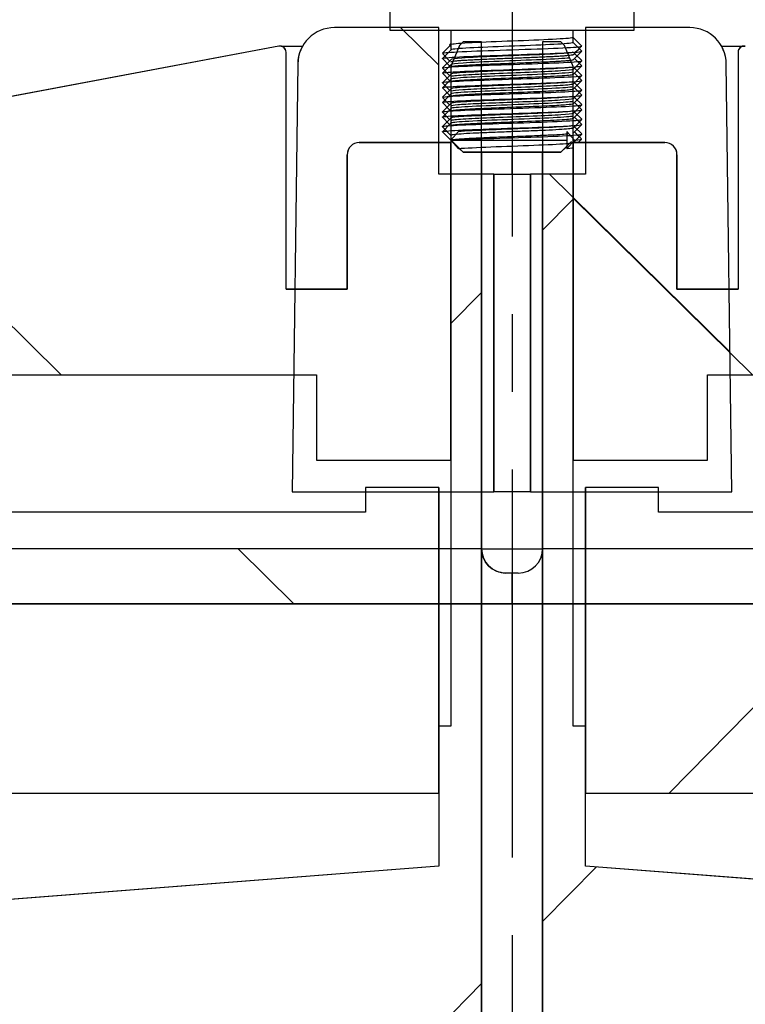
# Model space of a CAD drawing. Units: inches. Extents: x -8801 to 313, y 77 to 9603.
# Drawn here: x -6209 to -6150, y 4258 to 4338 of the extents above; entities that cross this region are included whole.
import ezdxf

# ---------------------------------------------------------------- set-up
doc = ezdxf.new("R2010")
doc.units = ezdxf.units.IN
doc.linetypes.add('CENTER', pattern=[2, 1.25, -0.25, 0.25, -0.25])
for name, color, linetype in [('CAP_1200', 7, 'Continuous'), ('COTAS', 1, 'Continuous'), ('EJES', 3, 'CENTER'), ('MANOMETRO_ADAPTA', 7, 'Continuous'), ('T_MANOMETRO', 7, 'Continuous'), ('TAPA_SUP', 7, 'Continuous'), ('TAPA_SUP_BASE', 7, 'Continuous'), ('TAPA_SUP_MANETA', 7, 'Continuous')]:
    doc.layers.add(name, color=color, linetype=linetype)
doc.dimstyles.new('NORMAL', dxfattribs={"dimtxt": 60, "dimasz": 30, "dimexe": 2, "dimexo": 25, "dimgap": 20, "dimtad": 1, "dimdec": 0, "dimzin": 0, "dimdsep": 46, "dimtxsty": 'Standard', "dimcen": 0, "dimadec": 0, "dimazin": 0, "dimtfac": 0.4, "dimtdec": 0, "dimtmove": 1, "dimatfit": 0, "dimfxl": 0, "dimtolj": 1, "dimtzin": 0, "dimarcsym": 0})
pattern_1 = [(135.4505, (-8811.285, 1917.5), (-27.84177, -28.2831), [])]
pattern_2 = [(45.4505, (-8811.285, 1917.5), (-28.2831, 27.84177), [])]
pattern_3 = [(45.4505, (-8811.285, 1917.5), (-56.5662, 55.6835), [])]
pattern_4 = [(135.4505, (-8811.285, 1917.5), (-55.6835, -56.5662), [])]

# ---------------------------------------------------------------- blocks, each defined once
blk = doc.blocks.new('*D32')
at = {"layer": 'COTAS', "color": 0, "lineweight": -2, "ltscale": 25.4}
for p, q in [((-6169.13, 4472.099), (-6150.53, 4534.099)), ((-6150.53, 4534.099), (-5910.53, 4534.099)), ((-6269.13, 4329.032), (-6269.13, 4474.099)), ((-6069.13, 4329.032), (-6069.13, 4474.099)), ((-6299.13, 4472.099), (-6329.13, 4472.099)), ((-6269.13, 4472.099), (-6069.13, 4472.099)), ((-6269.13, 4472.099), (-6069.13, 4472.099)), ((-6039.13, 4472.099), (-6009.13, 4472.099))]:
    blk.add_line(p, q, dxfattribs=at)
at = {"layer": 'COTAS', "color": 0, "ltscale": 25.4}
for points in [[(-6299.13, 4477.099), (-6299.13, 4467.099), (-6269.13, 4472.099)], [(-6039.13, 4477.099), (-6039.13, 4467.099), (-6069.13, 4472.099)]]:
    blk.add_solid(points, dxfattribs=at)
at = {"layer": 'Defpoints', "color": 0, "ltscale": 25.4}
for p in [(-6069.13, 4472.099), (-6269.13, 4304.032), (-6069.13, 4304.032)]:
    blk.add_point(p, dxfattribs=at)
at = {"layer": 'COTAS', "color": 0, "ltscale": 25.4, "insert": (-6030.53, 4584.099), "char_height": 60, "attachment_point": 5}
blk.add_mtext('\\A1;%%C200', dxfattribs=at)

msp = doc.modelspace()

# ---------------------------------------------------------------- hatches: boundary and pattern name
at = {"layer": 'CAP_1200', "linetype": 'Continuous', "ltscale": 25.4}
h = msp.add_hatch(dxfattribs=at)
h.set_pattern_fill('LINE', scale=12.5, angle=135.45051, style=0, pattern_type=2)
h.set_pattern_definition(pattern_1)
edge = h.paths.add_edge_path()
edge.add_line((-6169.13, 4290.65), (-6169.13, 4293.15))
edge.add_line((-6169.13, 4293.15), (-6169.63, 4293.15))
edge.add_arc((-6169.63, 4295.15), 2, 180, 270, ccw=False)
edge.add_line((-6171.63, 4295.15), (-6306.273, 4295.15))
edge.add_arc((-6306.273, 4275.15), 20, 90, 106.37742)
edge.add_arc((-6109.399, 3605.257), 718.223, 106.37742, 121.774262)
edge.add_arc((-6405.048, 4090.597), 150, 123.38931, 178)
edge.add_line((-6554.957, 4095.832), (-6565.158, 3803.719))
edge.add_arc((-6581.006, 3806.156), 16.035, 296.30914, 351.25628, ccw=False)
edge.add_arc((-6569.13, 3784.15), 9, 122, 180)
edge.add_line((-6578.13, 3784.15), (-6578.13, 3735.15))
edge.add_line((-6578.13, 3735.15), (-6573.63, 3735.15))
edge.add_line((-6573.63, 3735.15), (-6573.63, 3784.15))
edge.add_arc((-6569.13, 3784.15), 4.5, 124.19093, 180, ccw=False)
edge.add_arc((-6581.006, 3806.156), 20.535, 297.07747, 352.04157)
edge.add_line((-6560.669, 3803.313), (-6550.459, 4095.675))
edge.add_arc((-6405.048, 4090.597), 145.5, 123.41413, 178, ccw=False)
edge.add_arc((-6109.399, 3605.257), 713.723, 106.197401, 121.769139, ccw=False)
edge.add_line((-6308.491, 4290.65), (-6169.13, 4290.65))
h = msp.add_hatch(dxfattribs=at)
h.set_pattern_fill('LINE', scale=1.25, angle=135, style=0, pattern_type=2)
h.set_pattern_definition([(45, (-5062.566, -1578.306), (35.07913, -35.07913), [])])
edge = h.paths.add_edge_path()
edge.add_line((-6169.13, 4290.65), (-6169.13, 4293.15))
edge.add_line((-6169.13, 4293.15), (-6168.63, 4293.15))
edge.add_ellipse((-6168.63, 4295.15), major_axis=(-1.414, 1.414), ratio=1, start_angle=135, end_angle=225)
edge.add_line((-6166.63, 4295.15), (-6031.987, 4295.15))
edge.add_ellipse((-6031.987, 4275.15), major_axis=(-14.142, 14.142), ratio=1, start_angle=298.62258, end_angle=315, ccw=False)
edge.add_ellipse((-6228.86, 3605.257), major_axis=(507.86, 507.86), ratio=1, start_angle=373.225738, end_angle=388.62258, ccw=False)
edge.add_ellipse((-5933.212, 4090.597), major_axis=(-106.066, 106.066), ratio=1, start_angle=227, end_angle=281.61069, ccw=False)
edge.add_line((-5783.303, 4095.832), (-5782.951, 4085.738))
edge.add_line((-5782.951, 4085.738), (-5783.94, 4085.721))
edge.add_line((-5783.94, 4085.721), (-5782.787, 4019.65))
edge.add_line((-5782.787, 4019.65), (-5787.287, 4019.65))
edge.add_line((-5787.287, 4019.65), (-5788.518, 4090.142))
edge.add_line((-5788.518, 4090.142), (-5787.608, 4090.158))
edge.add_line((-5787.608, 4090.158), (-5787.801, 4095.675))
edge.add_ellipse((-5933.212, 4090.597), major_axis=(-102.884, 102.884), ratio=1, start_angle=227, end_angle=281.58587)
edge.add_ellipse((-6228.86, 3605.257), major_axis=(-504.678, 504.678), ratio=1, start_angle=-76.769139, end_angle=-61.197402)
edge.add_line((-6029.769, 4290.65), (-6169.13, 4290.65))
at = {"layer": 'MANOMETRO_ADAPTA', "linetype": 'Continuous', "ltscale": 25.4}
h = msp.add_hatch(dxfattribs=at)
h.set_pattern_fill('LINE', scale=25, angle=135.45051, style=0, pattern_type=2)
h.set_pattern_definition(pattern_4)
edge = h.paths.add_edge_path()
edge.add_line((-6186.669, 4334.834), (-6187.13, 4299.794))
edge.add_line((-6187.13, 4299.794), (-6170.63, 4299.794))
edge.add_line((-6170.63, 4299.794), (-6170.63, 4325.794))
edge.add_line((-6170.63, 4325.794), (-6175.13, 4325.794))
edge.add_line((-6175.13, 4325.794), (-6175.13, 4328.39))
edge.add_line((-6175.13, 4328.39), (-6175.13, 4337.794))
edge.add_line((-6175.13, 4337.794), (-6183.669, 4337.794))
edge.add_arc((-6183.669, 4334.794), 3, 90, 179.24615)
h = msp.add_hatch(dxfattribs=at)
h.set_pattern_fill('LINE', scale=25, angle=135.45051, style=0, pattern_type=2)
h.set_pattern_definition(pattern_4)
edge = h.paths.add_edge_path()
edge.add_line((-6151.13, 4299.794), (-6151.591, 4334.834))
edge.add_arc((-6154.591, 4334.794), 3, 0.75385, 90)
edge.add_line((-6154.591, 4337.794), (-6163.13, 4337.794))
edge.add_line((-6163.13, 4337.794), (-6163.13, 4328.39))
edge.add_line((-6163.13, 4328.39), (-6163.13, 4325.794))
edge.add_line((-6163.13, 4325.794), (-6167.63, 4325.794))
edge.add_line((-6167.63, 4325.794), (-6167.63, 4299.794))
edge.add_line((-6167.63, 4299.794), (-6151.13, 4299.794))
at = {"layer": 'TAPA_SUP', "linetype": 'Continuous', "ltscale": 25.4}
h = msp.add_hatch(dxfattribs=at)
h.set_pattern_fill('LINE', scale=25, angle=45.45051, style=0, pattern_type=2)
h.set_pattern_definition(pattern_3)
edge = h.paths.add_edge_path()
edge.add_line((-6175.13, 4300.15), (-6181.13, 4300.15))
edge.add_line((-6181.13, 4300.15), (-6181.13, 4298.15))
edge.add_line((-6181.13, 4298.15), (-6269.13, 4298.15))
edge.add_line((-6269.13, 4298.15), (-6269.13, 4309.914))
edge.add_arc((-6272.13, 4309.914), 3, 360, 408.18968)
edge.add_line((-6270.13, 4312.15), (-6285.809, 4307.161))
edge.add_arc((-6284.293, 4302.396), 5, 107.65012, 143.82506)
edge.add_line((-6288.329, 4305.348), (-6291.166, 4301.468))
edge.add_arc((-6287.13, 4298.517), 5, 143.82506, 180)
edge.add_line((-6292.13, 4298.517), (-6292.13, 4298.15))
edge.add_line((-6292.13, 4298.15), (-6289.13, 4295.15))
edge.add_line((-6289.13, 4295.15), (-6270.13, 4295.15))
edge.add_line((-6270.13, 4295.15), (-6270.13, 4264.15))
edge.add_line((-6270.13, 4264.15), (-6268.13, 4264.15))
edge.add_line((-6268.13, 4264.15), (-6263.13, 4259.15))
edge.add_line((-6263.13, 4259.15), (-6262.13, 4259.15))
edge.add_line((-6262.13, 4259.15), (-6259.13, 4262.15))
edge.add_line((-6259.13, 4262.15), (-6258.594, 4262.686))
edge.add_line((-6258.594, 4262.686), (-6258.13, 4263.15))
edge.add_line((-6258.13, 4263.15), (-6258.13, 4275.15))
edge.add_line((-6258.13, 4275.15), (-6175.13, 4275.15))
edge.add_line((-6175.13, 4275.15), (-6175.13, 4280.623))
edge.add_line((-6175.13, 4280.623), (-6175.13, 4290.65))
edge.add_line((-6175.13, 4290.65), (-6175.13, 4295.15))
edge.add_line((-6175.13, 4295.15), (-6175.13, 4299.794))
edge.add_line((-6175.13, 4299.794), (-6175.13, 4300.15))
h = msp.add_hatch(dxfattribs=at)
h.set_pattern_fill('LINE', scale=25, angle=45.45051, style=0, pattern_type=2)
h.set_pattern_definition(pattern_3)
edge = h.paths.add_edge_path()
edge.add_line((-6157.13, 4300.15), (-6163.13, 4300.15))
edge.add_line((-6163.13, 4300.15), (-6163.13, 4299.794))
edge.add_line((-6163.13, 4299.794), (-6163.13, 4295.15))
edge.add_line((-6163.13, 4295.15), (-6163.13, 4290.65))
edge.add_line((-6163.13, 4290.65), (-6163.13, 4280.623))
edge.add_line((-6163.13, 4280.623), (-6163.13, 4275.15))
edge.add_line((-6163.13, 4275.15), (-6080.13, 4275.15))
edge.add_line((-6080.13, 4275.15), (-6080.13, 4263.15))
edge.add_line((-6080.13, 4263.15), (-6079.666, 4262.686))
edge.add_line((-6079.666, 4262.686), (-6079.13, 4262.15))
edge.add_line((-6079.13, 4262.15), (-6076.13, 4259.15))
edge.add_line((-6076.13, 4259.15), (-6075.13, 4259.15))
edge.add_line((-6075.13, 4259.15), (-6070.13, 4264.15))
edge.add_line((-6070.13, 4264.15), (-6068.13, 4264.15))
edge.add_line((-6068.13, 4264.15), (-6068.13, 4295.15))
edge.add_line((-6068.13, 4295.15), (-6049.13, 4295.15))
edge.add_line((-6049.13, 4295.15), (-6046.13, 4298.15))
edge.add_line((-6046.13, 4298.15), (-6046.13, 4298.517))
edge.add_arc((-6051.13, 4298.517), 5, 360, 396.17494)
edge.add_line((-6047.094, 4301.468), (-6049.931, 4305.348))
edge.add_arc((-6053.967, 4302.396), 5, 36.17494, 72.34988)
edge.add_line((-6052.451, 4307.161), (-6068.13, 4312.15))
edge.add_arc((-6066.13, 4309.914), 3, 131.81031, 180)
edge.add_line((-6069.13, 4309.914), (-6069.13, 4298.15))
edge.add_line((-6069.13, 4298.15), (-6157.13, 4298.15))
edge.add_line((-6157.13, 4298.15), (-6157.13, 4300.15))
at = {"layer": 'TAPA_SUP_BASE', "linetype": 'Continuous', "ltscale": 25.4}
h = msp.add_hatch(dxfattribs=at)
h.set_pattern_fill('LINE', scale=12.5, angle=45.45051, style=0, pattern_type=2)
h.set_pattern_definition(pattern_2)
h.paths.add_polyline_path([(-6171.63, 4336.623), (-6173.13, 4336.623), (-6173.423, 4336.33), (-6174.13, 4334.623), (-6174.13, 4280.623), (-6175.13, 4280.623), (-6175.13, 4269.178), (-6259.13, 4262.644), (-6259.13, 4248.644), (-6263.13, 4242.644), (-6269.13, 4242.644), (-6269.13, 4233.644), (-6171.63, 4233.644), (-6171.63, 4290.65), (-6171.63, 4299.794), (-6171.63, 4325.794)])
h = msp.add_hatch(dxfattribs=at)
h.set_pattern_fill('LINE', scale=12.5, angle=45.45051, style=0, pattern_type=2)
h.set_pattern_definition(pattern_2)
h.paths.add_polyline_path([(-6166.63, 4233.644), (-6069.13, 4233.644), (-6069.13, 4242.644), (-6075.13, 4242.644), (-6079.13, 4248.644), (-6079.13, 4262.644), (-6163.13, 4269.178), (-6163.13, 4280.623), (-6164.13, 4280.623), (-6164.13, 4334.623), (-6164.837, 4336.33), (-6165.13, 4336.623), (-6166.63, 4336.623), (-6166.63, 4325.794), (-6166.63, 4299.794), (-6166.63, 4290.65)])
at = {"layer": 'TAPA_SUP_MANETA', "linetype": 'Continuous', "ltscale": 25.4}
h = msp.add_hatch(dxfattribs=at)
h.set_pattern_fill('LINE', scale=12.5, angle=135.45051, style=0, pattern_type=2)
h.set_pattern_definition(pattern_1)
edge = h.paths.add_edge_path()
edge.add_line((-6220.894, 4309.39), (-6185.13, 4309.39))
edge.add_line((-6185.13, 4309.39), (-6185.13, 4302.39))
edge.add_line((-6185.13, 4302.39), (-6174.13, 4302.39))
edge.add_line((-6174.13, 4302.39), (-6174.13, 4325.794))
edge.add_line((-6174.13, 4325.794), (-6174.13, 4328.39))
edge.add_line((-6174.13, 4328.39), (-6181.63, 4328.39))
edge.add_arc((-6181.63, 4327.39), 1, 90, 180)
edge.add_line((-6182.63, 4327.39), (-6182.63, 4316.39))
edge.add_line((-6182.63, 4316.39), (-6187.63, 4316.39))
edge.add_line((-6187.63, 4316.39), (-6187.63, 4335.787))
edge.add_arc((-6188.13, 4335.787), 0.5, 360, 450)
edge.add_arc((-6188.13, 4335.787), 0.5, 90, 100.64287)
edge.add_line((-6188.222, 4336.279), (-6216.271, 4331.008))
edge.add_spline(control_points=[(-6216.271, 4331.008), (-6216.579, 4330.95), (-6216.883, 4330.868), (-6217.471, 4330.661), (-6217.754, 4330.535), (-6218.301, 4330.242), (-6218.566, 4330.072), (-6219.061, 4329.693), (-6219.292, 4329.486), (-6219.718, 4329.033), (-6219.914, 4328.785), (-6220.255, 4328.265), (-6220.402, 4327.991), (-6220.643, 4327.416), (-6220.737, 4327.115), (-6220.862, 4326.508), (-6220.894, 4326.199), (-6220.894, 4325.885)], knot_values=[0, 0, 0, 0, 0.125, 0.125, 0.25, 0.25, 0.375, 0.375, 0.5, 0.5, 0.625, 0.625, 0.75, 0.75, 0.875, 0.875, 1, 1, 1, 1], degree=3, periodic=0)
edge.add_line((-6220.894, 4325.885), (-6220.894, 4309.39))
h = msp.add_hatch(dxfattribs=at)
h.set_pattern_fill('LINE', scale=12.5, angle=135.45051, style=0, pattern_type=2)
h.set_pattern_definition(pattern_1)
edge = h.paths.add_edge_path()
edge.add_spline(control_points=[(-6100.34, 4322.345), (-6100.34, 4322.568), (-6100.367, 4322.79), (-6100.464, 4323.221), (-6100.533, 4323.43), (-6100.706, 4323.835), (-6100.81, 4324.032), (-6101.04, 4324.407), (-6101.167, 4324.585), (-6101.576, 4325.1), (-6101.887, 4325.417), (-6102.55, 4325.994), (-6102.901, 4326.257), (-6103.637, 4326.739), (-6104.021, 4326.958), (-6104.8, 4327.352), (-6105.197, 4327.528), (-6106.411, 4327.999), (-6107.248, 4328.238), (-6108.113, 4328.4)], knot_values=[0, 0, 0, 0, 0.0625, 0.0625, 0.125, 0.125, 0.1875, 0.1875, 0.25, 0.25, 0.375, 0.375, 0.5, 0.5, 0.625, 0.625, 0.75, 0.75, 1, 1, 1, 1], degree=3, periodic=0)
edge.add_line((-6108.113, 4328.4), (-6150.038, 4336.279))
edge.add_arc((-6150.13, 4335.787), 0.5, 79.35713, 90)
edge.add_arc((-6150.13, 4335.787), 0.5, 90, 180)
edge.add_line((-6150.63, 4335.787), (-6150.63, 4316.39))
edge.add_line((-6150.63, 4316.39), (-6155.63, 4316.39))
edge.add_line((-6155.63, 4316.39), (-6155.63, 4327.39))
edge.add_arc((-6156.63, 4327.39), 1, 360, 450)
edge.add_line((-6156.63, 4328.39), (-6164.13, 4328.39))
edge.add_line((-6164.13, 4328.39), (-6164.13, 4325.794))
edge.add_line((-6164.13, 4325.794), (-6164.13, 4302.39))
edge.add_line((-6164.13, 4302.39), (-6153.13, 4302.39))
edge.add_line((-6153.13, 4302.39), (-6153.13, 4309.39))
edge.add_line((-6153.13, 4309.39), (-6100.34, 4309.39))
edge.add_line((-6100.34, 4309.39), (-6100.34, 4322.345))

# ---------------------------------------------------------------- linework, layer by layer
at = {"layer": 'CAP_1200', "color": 7, "linetype": 'Continuous', "ltscale": 25.4}
for p, q in [((-6171.63, 4295.15), (-6306.273, 4295.15)), ((-6171.63, 4295.15), (-6169.13, 4295.15)), ((-6169.13, 4295.15), (-6166.63, 4295.15)), ((-6031.987, 4295.15), (-6166.63, 4295.15)), ((-6031.987, 4295.15), (-6166.63, 4295.15)), ((-6168.63, 4293.15), (-6169.13, 4293.15)), ((-6169.13, 4293.15), (-6169.13, 4290.65)), ((-6169.13, 4290.65), (-6308.491, 4290.65)), ((-6029.769, 4290.65), (-6169.13, 4290.65)), ((-6169.13, 4290.65), (-6029.769, 4290.65))]:
    msp.add_line(p, q, dxfattribs=at)
msp.add_lwpolyline([(-6169.13, 4290.65), (-6169.13, 4293.15), (-6169.63, 4293.15, -0.414214), (-6171.63, 4295.15), (-6306.273, 4295.15, 0.071582), (-6311.912, 4294.338, 0.067283), (-6487.597, 4215.84, 0.242899), (-6554.957, 4095.832), (-6565.158, 3803.719, -0.244454), (-6573.899, 3791.782, 0.258618), (-6578.13, 3784.15), (-6578.13, 3735.15), (-6573.63, 3735.15), (-6573.63, 3784.15, -0.248443), (-6571.659, 3787.872, 0.244532), (-6560.669, 3803.313), (-6550.459, 4095.675, -0.242784), (-6485.173, 4212.048, -0.068049), (-6308.491, 4290.65), (-6169.13, 4290.65)], format="xyb", close=True, dxfattribs=at)
for centre, start, end in [((-6169.63, 4295.15), 180, 270), ((-6168.63, 4295.15), 270, 360), ((-6168.63, 4295.15), 270, 360)]:
    msp.add_arc(centre, 2, start, end, dxfattribs=at)
at = {"layer": 'EJES', "ltscale": 25.4}
msp.add_line((-6169.13, 4454.036), (-6169.13, 2536.547), dxfattribs=at)
at = {"layer": 'MANOMETRO_ADAPTA', "color": 7, "linetype": 'Continuous', "ltscale": 25.4}
for p, q in [((-6179.13, 4337.794), (-6183.669, 4337.794)), ((-6175.13, 4325.794), (-6175.13, 4337.588)), ((-6163.13, 4337.588), (-6163.13, 4325.794)), ((-6154.591, 4337.794), (-6159.13, 4337.794)), ((-6186.669, 4334.834), (-6187.13, 4299.794)), ((-6151.13, 4299.794), (-6151.591, 4334.834)), ((-6170.63, 4325.794), (-6175.13, 4325.794)), ((-6170.63, 4325.794), (-6169.13, 4325.794)), ((-6170.63, 4325.794), (-6170.63, 4299.794)), ((-6169.13, 4325.794), (-6167.63, 4325.794)), ((-6167.63, 4299.794), (-6167.63, 4325.794)), ((-6163.13, 4325.794), (-6167.63, 4325.794)), ((-6187.13, 4299.794), (-6170.63, 4299.794)), ((-6169.13, 4299.794), (-6170.63, 4299.794)), ((-6167.63, 4299.794), (-6169.13, 4299.794)), ((-6167.63, 4299.794), (-6151.13, 4299.794))]:
    msp.add_line(p, q, dxfattribs=at)
for points in [[(-6186.669, 4334.834), (-6187.13, 4299.794), (-6170.63, 4299.794), (-6170.63, 4325.794), (-6175.13, 4325.794), (-6175.13, 4328.39), (-6175.13, 4337.794), (-6183.669, 4337.794, 0.410365), (-6186.669, 4334.834, 0.410365)], [(-6151.13, 4299.794), (-6151.591, 4334.834, 0.410365), (-6154.591, 4337.794), (-6163.13, 4337.794), (-6163.13, 4328.39), (-6163.13, 4325.794), (-6167.63, 4325.794), (-6167.63, 4299.794), (-6151.13, 4299.794)]]:
    msp.add_lwpolyline(points, format="xyb", close=True, dxfattribs=at)
for centre, start, end in [((-6183.669, 4334.794), 90, 179.24615), ((-6154.591, 4334.794), 0.75385, 90)]:
    msp.add_arc(centre, 3, start, end, dxfattribs=at)
at = {"layer": 'T_MANOMETRO', "color": 7, "linetype": 'Continuous', "ltscale": 25.4}
for p, q in [((-6179.13, 4342.588), (-6179.13, 4337.588)), ((-6179.13, 4342.588), (-6179.13, 4337.588)), ((-6159.13, 4337.588), (-6159.13, 4342.588)), ((-6159.13, 4337.588), (-6159.13, 4342.588)), ((-6179.13, 4337.588), (-6159.13, 4337.588)), ((-6179.13, 4337.588), (-6159.13, 4337.588)), ((-6174.13, 4337.588), (-6174.13, 4336.393)), ((-6174.13, 4337.588), (-6174.13, 4335.976)), ((-6164.13, 4336.989), (-6164.13, 4337.588)), ((-6164.13, 4336.573), (-6164.13, 4337.588)), ((-6163.428, 4336.276), (-6164.134, 4336.983)), ((-6174.126, 4335.98), (-6174.834, 4335.272)), ((-6174.125, 4336.398), (-6174.833, 4335.69)), ((-6174.13, 4336.497), (-6174.237, 4336.377)), ((-6174.237, 4336.377), (-6174.13, 4336.257)), ((-6164.136, 4335.15), (-6163.429, 4335.858)), ((-6163.428, 4335.871), (-6164.13, 4336.574)), ((-6174.834, 4335.677), (-6174.24, 4335.082)), ((-6174.832, 4335.258), (-6174.24, 4334.666)), ((-6174.125, 4335.197), (-6174.832, 4334.489)), ((-6164.137, 4334.368), (-6163.43, 4335.076)), ((-6163.43, 4335.089), (-6164.023, 4335.683)), ((-6163.43, 4334.672), (-6164.022, 4335.265)), ((-6174.834, 4334.477), (-6174.239, 4333.881)), ((-6174.125, 4334.78), (-6174.833, 4334.072)), ((-6164.137, 4333.951), (-6163.43, 4334.659)), ((-6163.427, 4333.887), (-6164.022, 4334.483)), ((-6174.833, 4334.059), (-6174.239, 4333.464)), ((-6174.123, 4333.996), (-6174.831, 4333.288)), ((-6174.123, 4333.58), (-6174.83, 4332.872)), ((-6164.136, 4333.168), (-6163.429, 4333.876)), ((-6164.136, 4332.752), (-6163.428, 4333.46)), ((-6163.429, 4333.473), (-6164.022, 4334.066)), ((-6174.831, 4333.276), (-6174.238, 4332.682)), ((-6174.831, 4332.859), (-6174.238, 4332.265)), ((-6174.124, 4332.796), (-6174.831, 4332.088)), ((-6164.135, 4331.967), (-6163.428, 4332.675)), ((-6163.425, 4332.687), (-6164.021, 4333.283)), ((-6163.428, 4332.273), (-6164.021, 4332.867)), ((-6174.123, 4332.38), (-6174.83, 4331.672)), ((-6174.83, 4332.075), (-6174.239, 4331.484)), ((-6164.133, 4331.552), (-6163.425, 4332.261)), ((-6163.428, 4331.488), (-6164.021, 4332.081)), ((-6174.126, 4331.179), (-6174.834, 4330.471)), ((-6174.126, 4331.597), (-6174.833, 4330.889)), ((-6174.83, 4331.66), (-6174.238, 4331.067)), ((-6164.136, 4330.767), (-6163.429, 4331.475)), ((-6164.133, 4330.353), (-6163.426, 4331.061)), ((-6163.429, 4331.073), (-6164.02, 4331.665)), ((-6174.125, 4330.397), (-6174.833, 4329.689)), ((-6174.832, 4330.875), (-6174.24, 4330.283)), ((-6174.832, 4330.459), (-6174.24, 4329.866)), ((-6164.137, 4329.567), (-6163.43, 4330.275)), ((-6163.43, 4330.289), (-6164.022, 4330.881)), ((-6163.43, 4329.872), (-6164.021, 4330.464)), ((-6174.127, 4329.979), (-6174.835, 4329.271)), ((-6174.834, 4329.676), (-6174.13, 4328.971)), ((-6164.136, 4329.151), (-6163.429, 4329.859)), ((-6163.429, 4329.09), (-6164.022, 4329.683)), ((-6174.833, 4329.258), (-6174.125, 4328.55)), ((-6174.159, 4328.618), (-6174.129, 4328.587)), ((-6174.137, 4328.578), (-6173.517, 4329.285)), ((-6174.13, 4328.975), (-6174.13, 4328.586)), ((-6164.648, 4329.285), (-6164.648, 4328.588)), ((-6164.015, 4328.578), (-6164.648, 4329.285)), ((-6164.136, 4328.368), (-6163.429, 4329.076)), ((-6173.517, 4327.871), (-6174.137, 4328.578)), ((-6174.13, 4328.57), (-6174.13, 4328.559)), ((-6174.097, 4328.556), (-6173.13, 4327.588)), ((-6174.067, 4328.588), (-6164.648, 4328.588)), ((-6173.418, 4327.877), (-6173.13, 4327.588)), ((-6165.13, 4327.588), (-6164.251, 4328.467)), ((-6165.13, 4327.588), (-6164.648, 4328.07)), ((-6164.648, 4328.588), (-6164.648, 4327.871)), ((-6164.648, 4327.871), (-6164.015, 4328.578)), ((-6165.13, 4327.588), (-6173.13, 4327.588)), ((-6173.13, 4327.588), (-6165.13, 4327.588))]:
    msp.add_line(p, q, dxfattribs=at)
msp.add_arc((-6169.038, -1114.254), 5442.845, 90.053016, 90.053283, dxfattribs=at)
for points, knots in [([(-6164.135, 4336.983), (-6164.144, 4336.971), (-6164.182, 4336.959), (-6164.509, 4336.902), (-6165.202, 4336.856), (-6167.124, 4336.765), (-6168.345, 4336.719), (-6170.726, 4336.628), (-6171.875, 4336.583), (-6173.542, 4336.491), (-6174.054, 4336.446), (-6174.123, 4336.399), (-6174.124, 4336.399), (-6174.125, 4336.398)], [0.0129945, 0.0129945, 0.0129945, 0.0129945, 0.01754386, 0.01754386, 0.03508772, 0.03508772, 0.05263158, 0.05263158, 0.07017544, 0.07017544, 0.0877193, 0.0877193, 0.08800169, 0.08800169, 0.08800169, 0.08800169]), ([(-6174.834, 4335.272), (-6174.83, 4335.275), (-6174.824, 4335.279), (-6174.693, 4335.328), (-6174.067, 4335.374), (-6172.101, 4335.465), (-6170.77, 4335.511), (-6168.047, 4335.602), (-6166.667, 4335.647), (-6164.526, 4335.739), (-6163.775, 4335.784), (-6163.446, 4335.844), (-6163.415, 4335.857), (-6163.428, 4335.871)], [0.85826268, 0.85826268, 0.85826268, 0.85826268, 0.85964912, 0.85964912, 0.87719298, 0.87719298, 0.89473684, 0.89473684, 0.9122807, 0.9122807, 0.92982456, 0.92982456, 0.93512471, 0.93512471, 0.93512471, 0.93512471]), ([(-6174.832, 4335.69), (-6174.831, 4335.691), (-6174.83, 4335.692), (-6174.751, 4335.739), (-6174.166, 4335.784), (-6172.263, 4335.875), (-6170.951, 4335.921), (-6168.234, 4336.012), (-6166.841, 4336.058), (-6164.646, 4336.149), (-6163.856, 4336.195), (-6163.483, 4336.252), (-6163.439, 4336.264), (-6163.428, 4336.276)], [0.91188565, 0.91188565, 0.91188565, 0.91188565, 0.9122807, 0.9122807, 0.92982456, 0.92982456, 0.94736842, 0.94736842, 0.96491228, 0.96491228, 0.98245614, 0.98245614, 0.98700297, 0.98700297, 0.98700297, 0.98700297]), ([(-6164.135, 4336.579), (-6164.122, 4336.565), (-6164.149, 4336.551), (-6164.439, 4336.491), (-6165.097, 4336.446), (-6166.972, 4336.354), (-6168.182, 4336.309), (-6170.567, 4336.218), (-6171.733, 4336.172), (-6173.455, 4336.081), (-6174.004, 4336.035), (-6174.118, 4335.986), (-6174.123, 4335.983), (-6174.126, 4335.98)], [0.06476024, 0.06476024, 0.06476024, 0.06476024, 0.07017544, 0.07017544, 0.0877193, 0.0877193, 0.10526316, 0.10526316, 0.12280702, 0.12280702, 0.14035088, 0.14035088, 0.14159761, 0.14159761, 0.14159761, 0.14159761]), ([(-6174.834, 4334.477), (-6174.864, 4334.517), (-6174.504, 4334.558), (-6173.034, 4334.644), (-6171.842, 4334.69), (-6169.198, 4334.781), (-6167.758, 4334.826), (-6165.328, 4334.918), (-6164.349, 4334.963), (-6163.54, 4335.035), (-6163.403, 4335.062), (-6163.43, 4335.089)], [0.75637095, 0.75637095, 0.75637095, 0.75637095, 0.77192982, 0.77192982, 0.78947368, 0.78947368, 0.80701754, 0.80701754, 0.8245614, 0.8245614, 0.83481095, 0.83481095, 0.83481095, 0.83481095]), ([(-6164.145, 4335.56), (-6164.158, 4335.554), (-6164.212, 4335.538), (-6164.372, 4335.514), (-6164.633, 4335.487), (-6164.977, 4335.461), (-6165.399, 4335.435), (-6165.89, 4335.409), (-6166.442, 4335.383), (-6167.043, 4335.357), (-6167.684, 4335.331), (-6168.351, 4335.305), (-6169.033, 4335.279), (-6169.717, 4335.253), (-6170.39, 4335.227), (-6171.039, 4335.2), (-6171.653, 4335.174), (-6172.22, 4335.148), (-6172.729, 4335.122), (-6173.171, 4335.096), (-6173.538, 4335.07), (-6173.823, 4335.044), (-6174.02, 4335.018), (-6174.121, 4334.993), (-6174.134, 4334.977), (-6174.128, 4334.969)], [0.01559273, 0.01559273, 0.01559273, 0.01559273, 0.01856057, 0.02227269, 0.0259848, 0.02969691, 0.03340903, 0.03712114, 0.04083326, 0.04454537, 0.04825749, 0.0519696, 0.05568172, 0.05939383, 0.06310594, 0.06681806, 0.07053017, 0.07424229, 0.0779544, 0.08166652, 0.08537863, 0.08909074, 0.09280286, 0.09651497, 0.0997085, 0.0997085, 0.0997085, 0.0997085]), ([(-6164.135, 4335.15), (-6164.135, 4335.15), (-6164.147, 4335.14), (-6164.204, 4335.122), (-6164.379, 4335.096), (-6164.642, 4335.07), (-6164.988, 4335.044), (-6165.412, 4335.018), (-6165.905, 4334.992), (-6166.458, 4334.966), (-6167.061, 4334.94), (-6167.702, 4334.914), (-6168.37, 4334.887), (-6169.052, 4334.861), (-6169.736, 4334.835), (-6170.408, 4334.809), (-6171.057, 4334.783), (-6171.669, 4334.757), (-6172.235, 4334.731), (-6172.742, 4334.705), (-6173.182, 4334.679), (-6173.547, 4334.653), (-6173.829, 4334.627), (-6174.024, 4334.6), (-6174.125, 4334.575), (-6174.134, 4334.559), (-6174.126, 4334.551)], [0.07398108, 0.07398108, 0.07398108, 0.07398108, 0.07424229, 0.0779544, 0.08166652, 0.08537863, 0.08909074, 0.09280286, 0.09651497, 0.10022709, 0.1039392, 0.10765132, 0.11136343, 0.11507554, 0.11878766, 0.12249977, 0.12621189, 0.129924, 0.13363612, 0.13734823, 0.14106034, 0.14477246, 0.14848457, 0.15219669, 0.1559088, 0.15928303, 0.15928303, 0.15928303, 0.15928303]), ([(-6164.391, 4335.311), (-6164.406, 4335.309), (-6164.421, 4335.307), (-6164.847, 4335.26), (-6165.675, 4335.214), (-6167.767, 4335.123), (-6169.024, 4335.077), (-6171.357, 4334.986), (-6172.425, 4334.941), (-6173.741, 4334.856), (-6174.087, 4334.818), (-6174.126, 4334.779)], [0.22741339, 0.22741339, 0.22741339, 0.22741339, 0.22807018, 0.22807018, 0.24561404, 0.24561404, 0.26315789, 0.26315789, 0.28070175, 0.28070175, 0.29551993, 0.29551993, 0.29551993, 0.29551993]), ([(-6164.137, 4335.797), (-6164.11, 4335.77), (-6164.229, 4335.743), (-6164.941, 4335.67), (-6165.799, 4335.625), (-6167.928, 4335.534), (-6169.19, 4335.488), (-6171.506, 4335.397), (-6172.551, 4335.351), (-6173.778, 4335.269), (-6174.089, 4335.233), (-6174.125, 4335.196)], [0.16505619, 0.16505619, 0.16505619, 0.16505619, 0.1754386, 0.1754386, 0.19298246, 0.19298246, 0.21052632, 0.21052632, 0.22807018, 0.22807018, 0.2420898, 0.2420898, 0.2420898, 0.2420898]), ([(-6174.833, 4334.072), (-6174.791, 4334.111), (-6174.395, 4334.149), (-6172.891, 4334.233), (-6171.672, 4334.279), (-6169.009, 4334.37), (-6167.575, 4334.416), (-6165.186, 4334.507), (-6164.241, 4334.553), (-6163.565, 4334.618), (-6163.451, 4334.639), (-6163.43, 4334.659)], [0.70444215, 0.70444215, 0.70444215, 0.70444215, 0.71929825, 0.71929825, 0.73684211, 0.73684211, 0.75438596, 0.75438596, 0.77192982, 0.77192982, 0.77967403, 0.77967403, 0.77967403, 0.77967403]), ([(-6164.133, 4334.369), (-6164.135, 4334.366), (-6164.187, 4334.327), (-6164.912, 4334.252), (-6167.297, 4334.143), (-6170.265, 4334.034), (-6172.872, 4333.925), (-6174.017, 4333.837), (-6174.138, 4333.785), (-6174.127, 4333.77)], [0.18499032, 0.18499032, 0.18499032, 0.18499032, 0.18608267, 0.20140809, 0.2167335, 0.23205892, 0.24738434, 0.26270975, 0.26913839, 0.26913839, 0.26913839, 0.26913839]), ([(-6164.134, 4334.595), (-6164.106, 4334.558), (-6164.36, 4334.521), (-6165.487, 4334.439), (-6166.487, 4334.393), (-6168.765, 4334.302), (-6170.032, 4334.256), (-6172.222, 4334.165), (-6173.134, 4334.12), (-6173.936, 4334.048), (-6174.097, 4334.022), (-6174.123, 4333.997)], [0.31913266, 0.31913266, 0.31913266, 0.31913266, 0.33333333, 0.33333333, 0.35087719, 0.35087719, 0.36842105, 0.36842105, 0.38596491, 0.38596491, 0.39588991, 0.39588991, 0.39588991, 0.39588991]), ([(-6174.831, 4333.276), (-6174.859, 4333.306), (-6174.674, 4333.336), (-6173.7, 4333.412), (-6172.659, 4333.458), (-6170.16, 4333.549), (-6168.713, 4333.595), (-6166.113, 4333.686), (-6164.972, 4333.732), (-6163.689, 4333.814), (-6163.4, 4333.851), (-6163.427, 4333.887)], [0.60235406, 0.60235406, 0.60235406, 0.60235406, 0.61403509, 0.61403509, 0.63157895, 0.63157895, 0.64912281, 0.64912281, 0.66666667, 0.66666667, 0.68077836, 0.68077836, 0.68077836, 0.68077836]), ([(-6174.83, 4332.872), (-6174.798, 4332.9), (-6174.586, 4332.928), (-6173.579, 4333.002), (-6172.506, 4333.048), (-6169.973, 4333.139), (-6168.524, 4333.184), (-6165.952, 4333.276), (-6164.84, 4333.321), (-6163.711, 4333.398), (-6163.459, 4333.429), (-6163.428, 4333.46)], [0.55064292, 0.55064292, 0.55064292, 0.55064292, 0.56140351, 0.56140351, 0.57894737, 0.57894737, 0.59649123, 0.59649123, 0.61403509, 0.61403509, 0.62593144, 0.62593144, 0.62593144, 0.62593144]), ([(-6164.134, 4333.951), (-6164.143, 4333.942), (-6164.267, 4333.897), (-6165.261, 4333.816), (-6167.817, 4333.706), (-6170.789, 4333.597), (-6173.236, 4333.488), (-6174.094, 4333.406), (-6174.136, 4333.361), (-6174.126, 4333.351)], [0.24362936, 0.24362936, 0.24362936, 0.24362936, 0.24738434, 0.26270975, 0.27803517, 0.29336058, 0.308686, 0.32401141, 0.32791941, 0.32791941, 0.32791941, 0.32791941]), ([(-6164.136, 4334.181), (-6164.098, 4334.145), (-6164.321, 4334.11), (-6165.372, 4334.028), (-6166.346, 4333.983), (-6168.599, 4333.892), (-6169.868, 4333.846), (-6172.087, 4333.755), (-6173.028, 4333.709), (-6173.908, 4333.636), (-6174.093, 4333.608), (-6174.123, 4333.58)], [0.37225315, 0.37225315, 0.37225315, 0.37225315, 0.38596491, 0.38596491, 0.40350877, 0.40350877, 0.42105263, 0.42105263, 0.43859649, 0.43859649, 0.44928334, 0.44928334, 0.44928334, 0.44928334]), ([(-6174.831, 4332.088), (-6174.817, 4332.104), (-6174.746, 4332.12), (-6174.242, 4332.181), (-6173.38, 4332.227), (-6171.094, 4332.318), (-6169.679, 4332.363), (-6166.98, 4332.455), (-6165.708, 4332.5), (-6163.923, 4332.591), (-6163.419, 4332.637), (-6163.423, 4332.684), (-6163.424, 4332.686), (-6163.425, 4332.687)], [0.45010663, 0.45010663, 0.45010663, 0.45010663, 0.45614035, 0.45614035, 0.47368421, 0.47368421, 0.49122807, 0.49122807, 0.50877193, 0.50877193, 0.52631579, 0.52631579, 0.52688658, 0.52688658, 0.52688658, 0.52688658]), ([(-6164.134, 4332.752), (-6164.151, 4332.733), (-6164.387, 4332.683), (-6165.534, 4332.605), (-6167.524, 4332.519), (-6169.616, 4332.44), (-6171.435, 4332.369), (-6172.792, 4332.305), (-6173.648, 4332.248), (-6174.068, 4332.198), (-6174.14, 4332.167), (-6174.127, 4332.152), (-6174.126, 4332.151)], [0.41197618, 0.41197618, 0.41197618, 0.41197618, 0.41988755, 0.43301941, 0.44514664, 0.45626489, 0.46637013, 0.47545875, 0.48352746, 0.49057336, 0.49659391, 0.49697338, 0.49697338, 0.49697338, 0.49697338]), ([(-6164.136, 4333.168), (-6164.144, 4333.159), (-6164.282, 4333.109), (-6165.449, 4333.021), (-6168.282, 4332.906), (-6171.188, 4332.798), (-6173.307, 4332.698), (-6174.077, 4332.622), (-6174.137, 4332.58), (-6174.127, 4332.569)], [0.35365034, 0.35365034, 0.35365034, 0.35365034, 0.35741375, 0.37451327, 0.39062921, 0.40575579, 0.41988755, 0.43301941, 0.43779915, 0.43779915, 0.43779915, 0.43779915]), ([(-6164.132, 4333.395), (-6164.131, 4333.393), (-6164.13, 4333.392), (-6164.127, 4333.344), (-6164.568, 4333.299), (-6166.132, 4333.207), (-6167.246, 4333.162), (-6169.611, 4333.071), (-6170.851, 4333.025), (-6172.854, 4332.934), (-6173.609, 4332.888), (-6174.05, 4332.827), (-6174.112, 4332.811), (-6174.125, 4332.796)], [0.47298915, 0.47298915, 0.47298915, 0.47298915, 0.47368421, 0.47368421, 0.49122807, 0.49122807, 0.50877193, 0.50877193, 0.52631579, 0.52631579, 0.54385965, 0.54385965, 0.54988179, 0.54988179, 0.54988179, 0.54988179]), ([(-6164.136, 4332.982), (-6164.135, 4332.981), (-6164.134, 4332.98), (-6164.091, 4332.934), (-6164.494, 4332.888), (-6165.998, 4332.797), (-6167.093, 4332.751), (-6169.445, 4332.66), (-6170.693, 4332.614), (-6172.737, 4332.523), (-6173.525, 4332.478), (-6174.03, 4332.415), (-6174.108, 4332.397), (-6174.124, 4332.38)], [0.52600582, 0.52600582, 0.52600582, 0.52600582, 0.52631579, 0.52631579, 0.54385965, 0.54385965, 0.56140351, 0.56140351, 0.57894737, 0.57894737, 0.59649123, 0.59649123, 0.60320391, 0.60320391, 0.60320391, 0.60320391]), ([(-6174.83, 4331.672), (-6174.812, 4331.69), (-6174.724, 4331.707), (-6174.146, 4331.771), (-6173.248, 4331.816), (-6170.914, 4331.907), (-6169.49, 4331.953), (-6166.805, 4332.044), (-6165.555, 4332.09), (-6163.839, 4332.181), (-6163.379, 4332.227), (-6163.427, 4332.273), (-6163.427, 4332.273), (-6163.428, 4332.273)], [0.39676409, 0.39676409, 0.39676409, 0.39676409, 0.40350877, 0.40350877, 0.42105263, 0.42105263, 0.43859649, 0.43859649, 0.45614035, 0.45614035, 0.47368421, 0.47368421, 0.47384343, 0.47384343, 0.47384343, 0.47384343]), ([(-6164.135, 4331.967), (-6164.139, 4331.964), (-6164.207, 4331.924), (-6164.956, 4331.85), (-6167.203, 4331.747), (-6169.837, 4331.649), (-6172.155, 4331.556), (-6173.693, 4331.469), (-6174.13, 4331.406), (-6174.132, 4331.373), (-6174.125, 4331.367)], [0.52295827, 0.52295827, 0.52295827, 0.52295827, 0.52438273, 0.53958494, 0.55408759, 0.5678881, 0.580984, 0.59337297, 0.60505278, 0.60750354, 0.60750354, 0.60750354, 0.60750354]), ([(-6164.135, 4332.196), (-6164.123, 4332.183), (-6164.143, 4332.171), (-6164.388, 4332.113), (-6165.019, 4332.067), (-6166.858, 4331.976), (-6168.057, 4331.93), (-6170.444, 4331.839), (-6171.622, 4331.793), (-6173.385, 4331.702), (-6173.962, 4331.657), (-6174.111, 4331.606), (-6174.121, 4331.602), (-6174.125, 4331.597)], [0.62676525, 0.62676525, 0.62676525, 0.62676525, 0.63157895, 0.63157895, 0.64912281, 0.64912281, 0.66666667, 0.66666667, 0.68421053, 0.68421053, 0.70175439, 0.70175439, 0.70354089, 0.70354089, 0.70354089, 0.70354089]), ([(-6174.832, 4330.875), (-6174.843, 4330.885), (-6174.832, 4330.894), (-6174.645, 4330.95), (-6173.987, 4330.995), (-6171.975, 4331.086), (-6170.63, 4331.132), (-6167.905, 4331.223), (-6166.536, 4331.269), (-6164.438, 4331.36), (-6163.718, 4331.406), (-6163.439, 4331.463), (-6163.416, 4331.476), (-6163.428, 4331.488)], [0.29458716, 0.29458716, 0.29458716, 0.29458716, 0.29824561, 0.29824561, 0.31578947, 0.31578947, 0.33333333, 0.33333333, 0.35087719, 0.35087719, 0.36842105, 0.36842105, 0.37310938, 0.37310938, 0.37310938, 0.37310938]), ([(-6174.834, 4330.471), (-6174.828, 4330.479), (-6174.809, 4330.486), (-6174.578, 4330.539), (-6173.878, 4330.585), (-6171.807, 4330.676), (-6170.446, 4330.721), (-6167.72, 4330.813), (-6166.367, 4330.858), (-6164.326, 4330.95), (-6163.647, 4330.995), (-6163.43, 4331.051), (-6163.416, 4331.062), (-6163.429, 4331.073)], [0.24275012, 0.24275012, 0.24275012, 0.24275012, 0.24561404, 0.24561404, 0.26315789, 0.26315789, 0.28070175, 0.28070175, 0.29824561, 0.29824561, 0.31578947, 0.31578947, 0.31989175, 0.31989175, 0.31989175, 0.31989175]), ([(-6164.132, 4331.553), (-6164.153, 4331.524), (-6164.532, 4331.468), (-6165.944, 4331.386), (-6167.805, 4331.308), (-6169.732, 4331.236), (-6171.441, 4331.169), (-6172.763, 4331.106), (-6173.637, 4331.049), (-6174.072, 4330.998), (-6174.139, 4330.967), (-6174.128, 4330.952)], [0.58119262, 0.58119262, 0.58119262, 0.58119262, 0.59337297, 0.60505278, 0.61602136, 0.62627675, 0.63581712, 0.64464076, 0.65274611, 0.66013171, 0.66625689, 0.66625689, 0.66625689, 0.66625689]), ([(-6164.136, 4331.781), (-6164.123, 4331.77), (-6164.135, 4331.759), (-6164.326, 4331.702), (-6164.922, 4331.657), (-6166.71, 4331.565), (-6167.895, 4331.52), (-6170.283, 4331.429), (-6171.476, 4331.383), (-6173.289, 4331.292), (-6173.903, 4331.246), (-6174.105, 4331.193), (-6174.122, 4331.186), (-6174.127, 4331.178)], [0.67997067, 0.67997067, 0.67997067, 0.67997067, 0.68421053, 0.68421053, 0.70175439, 0.70175439, 0.71929825, 0.71929825, 0.73684211, 0.73684211, 0.75438596, 0.75438596, 0.75723342, 0.75723342, 0.75723342, 0.75723342]), ([(-6174.834, 4329.676), (-6174.878, 4329.72), (-6174.441, 4329.765), (-6172.778, 4329.855), (-6171.541, 4329.9), (-6168.863, 4329.992), (-6167.435, 4330.037), (-6165.08, 4330.129), (-6164.163, 4330.174), (-6163.505, 4330.243), (-6163.407, 4330.266), (-6163.43, 4330.289)], [0.14077598, 0.14077598, 0.14077598, 0.14077598, 0.15789474, 0.15789474, 0.1754386, 0.1754386, 0.19298246, 0.19298246, 0.21052632, 0.21052632, 0.2193597, 0.2193597, 0.2193597, 0.2193597]), ([(-6164.135, 4330.767), (-6164.137, 4330.765), (-6164.193, 4330.726), (-6164.912, 4330.652), (-6167.297, 4330.543), (-6170.265, 4330.434), (-6172.872, 4330.324), (-6174.025, 4330.236), (-6174.141, 4330.184), (-6174.125, 4330.168)], [0.69245831, 0.69245831, 0.69245831, 0.69245831, 0.69328293, 0.70860835, 0.72393377, 0.73925919, 0.75458461, 0.76991003, 0.77659257, 0.77659257, 0.77659257, 0.77659257]), ([(-6164.133, 4330.353), (-6164.139, 4330.343), (-6164.26, 4330.298), (-6165.261, 4330.215), (-6167.817, 4330.106), (-6170.79, 4329.997), (-6173.235, 4329.888), (-6174.094, 4329.806), (-6174.134, 4329.761), (-6174.125, 4329.752)], [0.75058208, 0.75058208, 0.75058208, 0.75058208, 0.75458461, 0.76991003, 0.78523544, 0.80056085, 0.81588626, 0.83121167, 0.83502724, 0.83502724, 0.83502724, 0.83502724]), ([(-6164.136, 4330.579), (-6164.118, 4330.558), (-6164.187, 4330.537), (-6164.692, 4330.471), (-6165.463, 4330.425), (-6167.487, 4330.334), (-6168.731, 4330.288), (-6171.09, 4330.197), (-6172.194, 4330.151), (-6173.677, 4330.063), (-6174.093, 4330.021), (-6174.128, 4329.978)], [0.83407737, 0.83407737, 0.83407737, 0.83407737, 0.84210526, 0.84210526, 0.85964912, 0.85964912, 0.87719298, 0.87719298, 0.89473684, 0.89473684, 0.91110679, 0.91110679, 0.91110679, 0.91110679]), ([(-6164.136, 4330.996), (-6164.116, 4330.973), (-6164.201, 4330.95), (-6164.778, 4330.881), (-6165.581, 4330.836), (-6167.645, 4330.744), (-6168.896, 4330.699), (-6171.242, 4330.608), (-6172.326, 4330.562), (-6173.709, 4330.476), (-6174.084, 4330.436), (-6174.126, 4330.396)], [0.78062886, 0.78062886, 0.78062886, 0.78062886, 0.78947368, 0.78947368, 0.80701754, 0.80701754, 0.8245614, 0.8245614, 0.84210526, 0.84210526, 0.85747638, 0.85747638, 0.85747638, 0.85747638]), ([(-6174.833, 4329.258), (-6174.834, 4329.259), (-6174.835, 4329.261), (-6174.862, 4329.308), (-6174.379, 4329.353), (-6172.628, 4329.444), (-6171.367, 4329.49), (-6168.674, 4329.581), (-6167.254, 4329.627), (-6164.945, 4329.718), (-6164.064, 4329.764), (-6163.524, 4329.826), (-6163.444, 4329.843), (-6163.429, 4329.859)], [0.08722074, 0.08722074, 0.08722074, 0.08722074, 0.0877193, 0.0877193, 0.10526316, 0.10526316, 0.12280702, 0.12280702, 0.14035088, 0.14035088, 0.15789474, 0.15789474, 0.1643228, 0.1643228, 0.1643228, 0.1643228]), ([(-6164.133, 4329.568), (-6164.137, 4329.564), (-6164.177, 4329.541), (-6164.45, 4329.499), (-6165.232, 4329.442), (-6166.358, 4329.386), (-6167.729, 4329.329), (-6169.223, 4329.272), (-6170.709, 4329.215), (-6172.056, 4329.158), (-6173.144, 4329.101), (-6173.879, 4329.044), (-6174.125, 4329), (-6174.133, 4328.974), (-6174.126, 4328.968)], [0.86099942, 0.86099942, 0.86099942, 0.86099942, 0.86269106, 0.87076805, 0.87884505, 0.88692204, 0.89499903, 0.90307603, 0.91115302, 0.91923002, 0.92730702, 0.93538401, 0.94346101, 0.94620683, 0.94620683, 0.94620683, 0.94620683]), ([(-6164.136, 4329.797), (-6164.104, 4329.763), (-6164.305, 4329.729), (-6165.286, 4329.65), (-6166.24, 4329.604), (-6168.473, 4329.513), (-6169.742, 4329.467), (-6171.983, 4329.376), (-6172.944, 4329.33), (-6173.517, 4329.285)], [0.9343838, 0.9343838, 0.9343838, 0.9343838, 0.94736842, 0.94736842, 0.96491228, 0.96491228, 0.98245614, 0.98245614, 1, 1, 1, 1]), ([(-6174.137, 4328.578), (-6173.483, 4328.623), (-6172.386, 4328.669), (-6169.829, 4328.76), (-6168.38, 4328.806), (-6165.831, 4328.897), (-6164.743, 4328.943), (-6163.622, 4329.022), (-6163.393, 4329.056), (-6163.429, 4329.09)], [0, 0, 0, 0, 0.01754386, 0.01754386, 0.03508772, 0.03508772, 0.05263158, 0.05263158, 0.06562436, 0.06562436, 0.06562436, 0.06562436]), ([(-6164.564, 4329.078), (-6164.687, 4329.067), (-6165.077, 4329.036), (-6165.967, 4328.987), (-6167.272, 4328.93), (-6168.741, 4328.873), (-6170.243, 4328.816), (-6171.65, 4328.759), (-6172.826, 4328.702), (-6173.707, 4328.645), (-6173.948, 4328.607), (-6174.067, 4328.588)], [0.93050904, 0.93050904, 0.93050904, 0.93050904, 0.93538401, 0.94346101, 0.95153801, 0.959615, 0.967692, 0.975769, 0.983846, 0.991923, 1, 1, 1, 1]), ([(-6174.074, 4328.588), (-6174.115, 4328.576), (-6174.134, 4328.565), (-6174.128, 4328.553), (-6174.127, 4328.552), (-6174.125, 4328.55)], [0, 0, 0, 0, 0.0446142, 0.0446142, 0.05099773, 0.05099773, 0.05099773, 0.05099773]), ([(-6164.136, 4328.368), (-6164.165, 4328.339), (-6164.364, 4328.31), (-6165.286, 4328.236), (-6166.24, 4328.19), (-6168.473, 4328.099), (-6169.742, 4328.053), (-6171.983, 4327.962), (-6172.944, 4327.916), (-6173.517, 4327.871)], [0.3053361, 0.3053361, 0.3053361, 0.3053361, 0.4267685, 0.4267685, 0.6178457, 0.6178457, 0.8089228, 0.8089228, 1, 1, 1, 1])]:
    msp.add_open_spline(points, degree=3, knots=knots, dxfattribs=at)
for points in [[(-6164.145, 4335.561), (-6163.91, 4335.797), (-6163.675, 4336.033), (-6163.439, 4336.268)], [(-6163.447, 4328.682), (-6163.64, 4328.876), (-6163.832, 4329.069), (-6164.025, 4329.263)], [(-6164.015, 4328.578), (-6163.584, 4328.61), (-6163.386, 4328.643), (-6163.433, 4328.675)], [(-6163.717, 4328.39), (-6163.622, 4328.485), (-6163.528, 4328.58), (-6163.433, 4328.675)], [(-6164.139, 4327.968), (-6164.098, 4327.936), (-6164.272, 4327.903), (-6164.648, 4327.871)]]:
    msp.add_open_spline(points, degree=3, dxfattribs=at)
at = {"layer": 'TAPA_SUP', "color": 7, "linetype": 'Continuous', "ltscale": 25.4}
for p, q in [((-6175.13, 4300.15), (-6181.13, 4300.15)), ((-6181.13, 4300.15), (-6181.13, 4298.15)), ((-6175.13, 4300.15), (-6175.13, 4275.15)), ((-6157.13, 4300.15), (-6163.13, 4300.15)), ((-6163.13, 4275.15), (-6163.13, 4300.15)), ((-6157.13, 4298.15), (-6157.13, 4300.15)), ((-6181.13, 4298.15), (-6269.13, 4298.15)), ((-6069.13, 4298.15), (-6157.13, 4298.15)), ((-6258.13, 4275.15), (-6175.13, 4275.15)), ((-6163.13, 4275.15), (-6080.13, 4275.15))]:
    msp.add_line(p, q, dxfattribs=at)
for points in [[(-6258.13, 4275.15), (-6175.13, 4275.15), (-6175.13, 4280.623), (-6175.13, 4290.65), (-6175.13, 4295.15), (-6175.13, 4299.794), (-6175.13, 4300.15), (-6175.13, 4300.15), (-6181.13, 4300.15), (-6181.13, 4298.15), (-6269.13, 4298.15)], [(-6069.13, 4298.15), (-6157.13, 4298.15), (-6157.13, 4300.15), (-6157.13, 4300.15), (-6163.13, 4300.15), (-6163.13, 4299.794), (-6163.13, 4295.15), (-6163.13, 4290.65), (-6163.13, 4280.623), (-6163.13, 4275.15), (-6080.13, 4275.15)]]:
    msp.add_lwpolyline(points, dxfattribs=at)
at = {"layer": 'TAPA_SUP_BASE', "color": 7, "linetype": 'Continuous', "ltscale": 25.4}
for p, q in [((-6174.13, 4328.588), (-6174.13, 4328.586)), ((-6174.13, 4328.39), (-6174.13, 4280.623)), ((-6164.13, 4280.623), (-6164.13, 4327.963)), ((-6171.63, 4327.588), (-6171.63, 4233.644)), ((-6169.13, 4325.794), (-6169.13, 4327.588)), ((-6169.13, 4327.588), (-6169.13, 4325.794)), ((-6166.63, 4233.644), (-6166.63, 4327.588)), ((-6175.13, 4280.623), (-6175.13, 4269.178)), ((-6174.13, 4280.623), (-6175.13, 4280.623)), ((-6163.13, 4280.623), (-6164.13, 4280.623)), ((-6163.13, 4269.178), (-6163.13, 4280.623)), ((-6175.13, 4269.178), (-6259.13, 4262.644)), ((-6079.13, 4262.644), (-6163.13, 4269.178))]:
    msp.add_line(p, q, dxfattribs=at)
for points in [[(-6171.63, 4336.623), (-6173.13, 4336.623), (-6173.423, 4336.33), (-6174.13, 4334.623), (-6174.13, 4280.623), (-6175.13, 4280.623), (-6175.13, 4269.178), (-6259.13, 4262.644), (-6259.13, 4248.644), (-6263.13, 4242.644), (-6269.13, 4242.644), (-6269.13, 4233.644), (-6171.63, 4233.644), (-6171.63, 4290.65), (-6171.63, 4299.794), (-6171.63, 4325.794), (-6171.63, 4336.623)], [(-6166.63, 4233.644), (-6069.13, 4233.644), (-6069.13, 4242.644), (-6075.13, 4242.644), (-6079.13, 4248.644), (-6079.13, 4262.644), (-6163.13, 4269.178), (-6163.13, 4280.623), (-6164.13, 4280.623), (-6164.13, 4334.623), (-6164.837, 4336.33), (-6165.13, 4336.623), (-6166.63, 4336.623), (-6166.63, 4325.794), (-6166.63, 4299.794), (-6166.63, 4290.65), (-6166.63, 4233.644)]]:
    msp.add_lwpolyline(points, close=True, dxfattribs=at)
at = {"layer": 'TAPA_SUP_MANETA', "color": 7, "linetype": 'Continuous', "ltscale": 25.4}
for p, q in [((-6188.222, 4336.279), (-6216.271, 4331.008)), ((-6188.038, 4336.279), (-6186.276, 4336.279)), ((-6151.984, 4336.279), (-6150.038, 4336.279)), ((-6187.63, 4316.39), (-6187.63, 4335.787)), ((-6150.63, 4335.787), (-6150.63, 4316.39)), ((-6181.63, 4328.39), (-6174.13, 4328.39)), ((-6174.13, 4328.39), (-6174.13, 4302.39)), ((-6164.13, 4328.39), (-6156.63, 4328.39)), ((-6164.13, 4302.39), (-6164.13, 4327.963)), ((-6182.63, 4316.39), (-6182.63, 4327.39)), ((-6155.63, 4327.39), (-6155.63, 4316.39)), ((-6187.63, 4316.39), (-6182.63, 4316.39)), ((-6155.63, 4316.39), (-6150.63, 4316.39)), ((-6220.894, 4309.39), (-6185.13, 4309.39)), ((-6185.13, 4309.39), (-6185.13, 4302.39)), ((-6153.13, 4309.39), (-6100.34, 4309.39)), ((-6153.13, 4302.39), (-6153.13, 4309.39)), ((-6185.13, 4302.39), (-6174.13, 4302.39)), ((-6164.13, 4302.39), (-6153.13, 4302.39))]:
    msp.add_line(p, q, dxfattribs=at)
for points in [[(-6220.894, 4309.39), (-6185.13, 4309.39), (-6185.13, 4302.39), (-6174.13, 4302.39), (-6174.13, 4325.794), (-6174.13, 4328.39), (-6181.63, 4328.39, 0.414214), (-6182.63, 4327.39), (-6182.63, 4316.39), (-6187.63, 4316.39), (-6187.63, 4335.787, 0.414214), (-6188.13, 4336.287, 0.046472), (-6188.222, 4336.279), (-6216.271, 4331.008)], [(-6150.038, 4336.279, 0.046472), (-6150.13, 4336.287, 0.414214), (-6150.63, 4335.787), (-6150.63, 4316.39), (-6155.63, 4316.39), (-6155.63, 4327.39, 0.414214), (-6156.63, 4328.39), (-6164.13, 4328.39), (-6164.13, 4325.794), (-6164.13, 4302.39), (-6153.13, 4302.39), (-6153.13, 4309.39), (-6100.34, 4309.39)]]:
    msp.add_lwpolyline(points, format="xyb", dxfattribs=at)
for centre, radius, start, end in [((-6188.13, 4335.787), 0.5, 360, 100.64287), ((-6150.13, 4335.787), 0.5, 79.35713, 180), ((-6181.63, 4327.39), 1, 90, 180), ((-6156.63, 4327.39), 1, 360, 90)]:
    msp.add_arc(centre, radius, start, end, dxfattribs=at)

# ---------------------------------------------------------------- dimensions: what is measured, and where the dimension line sits
at = {"layer": 'COTAS', "ltscale": 25.4}
dim = msp.add_linear_dim(base=(-6069.13, 4472.099), p1=(-6269.13, 4304.032), p2=(-6069.13, 4304.032), text='%%C200', dimstyle='NORMAL', override={"dimpost": ' mm'}, dxfattribs=at)
dim.commit()
dim.dimension.update_dxf_attribs({"geometry": '*D32', "text_midpoint": (-6130.53, 4584.099)})

doc.saveas('drawing.dxf')
